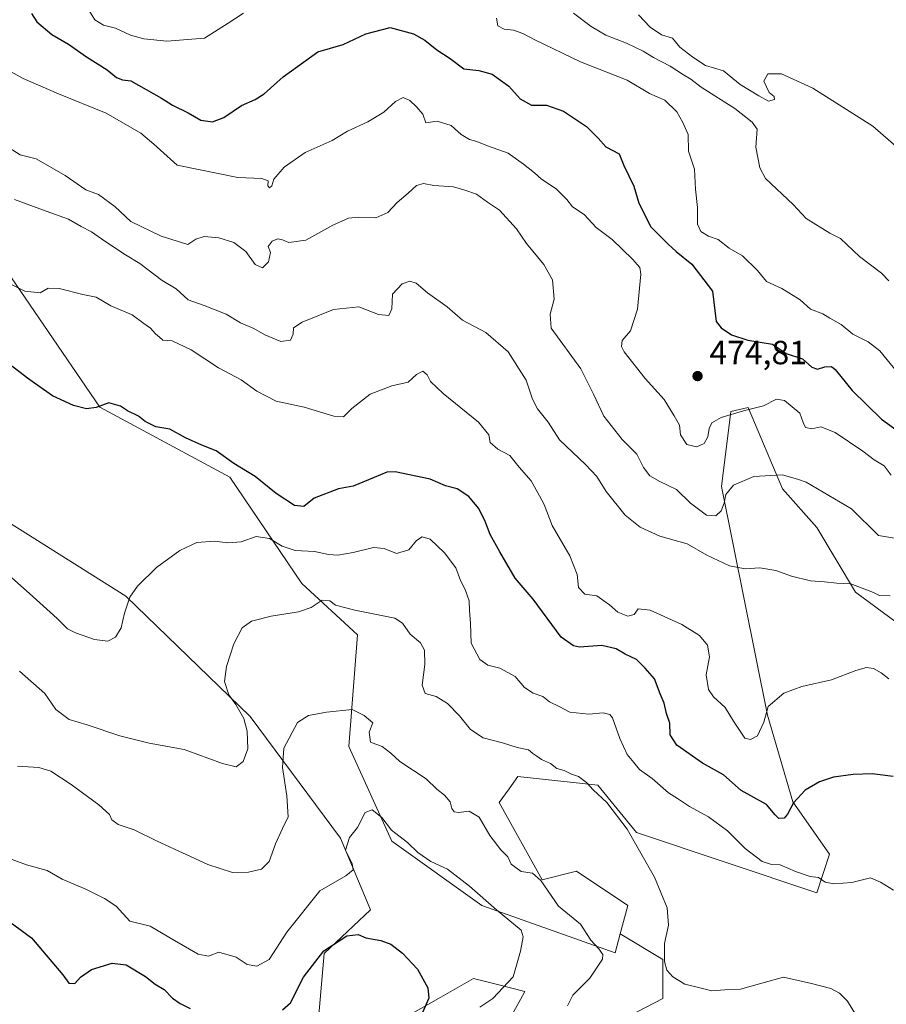
# Model space of a CAD drawing. Units: metres. Extents: x 590514 to 593972, y 4719770 to 4722128.
# Drawn here: x 591977 to 592236, y 4720208 to 4720502 of the extents above; entities that cross this region are included whole.
import ezdxf

# ---------------------------------------------------------------- set-up
doc = ezdxf.new("R2010")
doc.units = ezdxf.units.M
doc.header["$MEASUREMENT"] = 0
for name, color, linetype, lineweight in [('Arbolado forestal CxS', 92, 'Continuous', 0), ('Cultivos herbáceos CxS', 92, 'Continuous', 0), ('Curva de nivel maestra', 30, 'Continuous', 30), ('Curva de nivel normal', 30, 'Continuous', 0), ('Matorral CxS', 135, 'Continuous', 0), ('Punto de cota en terreno', 7, 'Continuous', 0), ('Rótulo de punto de cota en terreno', 7, 'Continuous', 0), ('Suelo desnudo CxS', 253, 'Continuous', 0)]:
    doc.layers.add(name, color=color, linetype=linetype, lineweight=lineweight)
doc.styles.add('Style-Arial', font='txt')

# ---------------------------------------------------------------- blocks, each defined once
blk = doc.blocks.new('*U12')
at = {"layer": 'Cultivos herbáceos CxS', "color": 92, "linetype": 'Continuous', "lineweight": 0}
for points in [[(592108.5617, 4720177.3945, 431.3238), (592126.4515, 4720209.6091, 431.1086), (592127.7953, 4720212.0293, 430.8281), (592119.2349, 4720214.1709, 428.514), (592112.4095, 4720215.8783, 427.0374), (592102.0245, 4720209.9413, 425.3436), (592094.4592, 4720205.6161, 423.8771)], [(592064.9687, 4720190.2225, 420.6581), (592067.8621, 4720223.3867, 426.2868), (592081.6388, 4720236.4023, 427.3266), (592072.7549, 4720257.8111, 431.0638), (592045.7393, 4720294.1257, 439.5953), (592008.5581, 4720330.0437, 445.8928), (591949.5801, 4720367.2445, 445.5974)], [(591970.0951, 4720431.3823, 456.7895), (592000.8663, 4720386.4849, 450.1934), (592039.6626, 4720365.6603, 448.748), (592061.1271, 4720333.8907, 441.8488), (592077.7937, 4720318.4981, 438.7063), (592075.2296, 4720285.1467, 433.4179), (592088.05, 4720256.9265, 429.3973), (592114.9745, 4720237.6837, 429.6337), (592154.7201, 4720223.5731, 436.0395), (592156.2797, 4720229.2935, 437.6551), (592168.9803, 4720221.5625, 439.4682), (592168.9801, 4720209.9827, 438.4101), (592159.0213, 4720204.7415, 437.5452)]]:
    blk.add_polyline3d(points, dxfattribs=at)
blk = doc.blocks.new('5PATER')
at = {"layer": 'Suelo desnudo CxS', "linetype": 'Continuous', "lineweight": 0}
h = blk.add_hatch(color=51, dxfattribs=at)
edge = h.paths.add_edge_path()
edge.add_ellipse((0, 0), major_axis=(-0.11, -0.111), ratio=0.999422, start_angle=0, end_angle=360)

msp = doc.modelspace()

# ---------------------------------------------------------------- linework, layer by layer
at = {"layer": 'Arbolado forestal CxS', "color": 92, "linetype": 'Continuous', "lineweight": 0}
for points in [[(592159.0213, 4720204.7415, 437.5452), (592168.9801, 4720209.9827, 438.4101), (592168.9803, 4720221.5625, 439.4682), (592156.2797, 4720229.2935, 437.6551), (592158.5673, 4720237.6831, 438.9441), (592143.1815, 4720247.9473, 436.7682), (592132.9245, 4720245.3805, 435.2983), (592120.1033, 4720268.4703, 436.8703), (592123.0633, 4720272.5781, 437.7414), (592125.6939, 4720276.2287, 438.67), (592149.5927, 4720273.6017, 440.5991), (592161.1317, 4720259.4901, 440.2143), (592214.9813, 4720241.5315, 444.2212), (592218.8271, 4720253.0763, 447.2342), (592207.8525, 4720268.6605, 450.3812), (592200.2411, 4720294.5267, 455.2218), (592186.5281, 4720362.8137, 467.18), (592189.3405, 4720385.2003, 471.3325), (592194.4695, 4720386.4825, 471.0727), (592204.7259, 4720362.1105, 464.5364), (592214.9829, 4720350.5653, 462.8603), (592226.5215, 4720331.3241, 459.9881), (592250.8819, 4720313.3653, 457.8171)], [(592308.0845, 4720277.0321, 455.1781), (592270.1125, 4720291.5579, 454.9097), (592250.8819, 4720313.3653, 457.8171), (592226.5215, 4720331.3241, 459.9881), (592214.9829, 4720350.5653, 462.8603), (592204.7259, 4720362.1105, 464.5364), (592194.4695, 4720386.4825, 471.0727), (592189.3405, 4720385.2003, 471.3325), (592186.5281, 4720362.8137, 467.18), (592200.2411, 4720294.5267, 455.2218), (592207.8525, 4720268.6605, 450.3812), (592218.8271, 4720253.0763, 447.2342), (592214.9813, 4720241.5315, 444.2212), (592161.1317, 4720259.4901, 440.2143), (592149.5927, 4720273.6017, 440.5991), (592125.6939, 4720276.2287, 438.67), (592123.0633, 4720272.5781, 437.7414), (592120.1033, 4720268.4703, 436.8703), (592132.9245, 4720245.3805, 435.2983), (592143.1815, 4720247.9473, 436.7682), (592158.5673, 4720237.6831, 438.9441), (592156.2797, 4720229.2935, 437.6551)], [(592156.2797, 4720229.2935, 437.6551), (592168.9803, 4720221.5625, 439.4682), (592168.9801, 4720209.9827, 438.4101), (592159.0213, 4720204.7415, 437.5452), (592192.0021, 4720178.5839, 435.5966)]]:
    msp.add_polyline3d(points, dxfattribs=at)
at = {"layer": 'Cultivos herbáceos CxS', "color": 92, "linetype": 'Continuous', "lineweight": 0}
for points in [[(591970.0951, 4720431.3823, 456.7895), (592000.8663, 4720386.4849, 450.1934), (592039.6626, 4720365.6603, 448.748), (592061.1271, 4720333.8907, 441.8488), (592077.7937, 4720318.4981, 438.7063), (592075.2296, 4720285.1467, 433.4179), (592088.05, 4720256.9265, 429.3973), (592114.9745, 4720237.6837, 429.6337), (592154.7201, 4720223.5731, 436.0395), (592156.2797, 4720229.2935, 437.6551)], [(592064.9687, 4720190.2225, 420.6581), (592067.8621, 4720223.3867, 426.2868), (592081.6388, 4720236.4023, 427.3266), (592072.7549, 4720257.8111, 431.0638), (592045.7393, 4720294.1257, 439.5953), (592008.5581, 4720330.0437, 445.8928), (591949.5801, 4720367.2445, 445.5974)], [(592156.2797, 4720229.2935, 437.6551), (592168.9803, 4720221.5625, 439.4682), (592168.9801, 4720209.9827, 438.4101), (592159.0213, 4720204.7415, 437.5452), (592192.0021, 4720178.5839, 435.5966)], [(592108.5617, 4720177.3945, 431.3238), (592126.4515, 4720209.6091, 431.1086), (592127.7953, 4720212.0293, 430.8281), (592119.2349, 4720214.1709, 428.514), (592112.4095, 4720215.8783, 427.0374), (592102.0245, 4720209.9413, 425.3436), (592094.4592, 4720205.6161, 423.8771)]]:
    msp.add_polyline3d(points, dxfattribs=at)
at = {"layer": 'Curva de nivel maestra', "color": 30, "linetype": 'Continuous', "lineweight": 30, "flags": 128}
for points, elevation in [([(591980.38, 4720504.0601), (591982.02, 4720501.5701), (591986.44, 4720497.8101), (591991.45, 4720494.9401), (591996.81, 4720491.1801), (592003.04, 4720487.2601), (592005.75, 4720484.9401), (592007.55, 4720484.3201), (592010.1, 4720483.9601), (592019.24, 4720478.8101), (592022.49, 4720476.7301), (592027.22, 4720474.4501), (592031.02, 4720472.2601), (592034.43, 4720471.7101), (592037.82, 4720473.0401), (592043.1, 4720476.6601), (592047.2, 4720478.3701), (592049.95, 4720480.1101), (592055.62, 4720485.2201), (592065.99, 4720492.6501), (592073.52, 4720494.8401), (592080.31, 4720498.0601), (592087.59, 4720499.9001), (592094.49, 4720498.0701), (592097.93, 4720496.1601), (592101.49, 4720493.2501), (592105.46, 4720490.6401), (592109.6, 4720487.5901), (592114.05, 4720487.0401), (592118.04, 4720485.9501), (592122.96, 4720482.3601), (592126.38, 4720478.6601), (592129.74, 4720476.7301), (592134.22, 4720476.7701), (592139.32, 4720474.9001), (592146.16, 4720470.4001), (592149.65, 4720466.9001), (592151.93, 4720464.2601), (592155.92, 4720462.1801), (592157.4, 4720458.7201), (592160.32, 4720452.5601), (592161.87, 4720447.4401), (592165.42, 4720440.3401), (592170.62, 4720435.2101), (592173.03, 4720433.0101), (592177.69, 4720429.1901), (592183.86, 4720421.1601), (592184.98, 4720412.1301), (592186.44, 4720410.2201), (592189.55, 4720408.1401), (592194.36, 4720406.5501), (592201.72, 4720405.3101), (592205.85, 4720402.5401), (592210.68, 4720401.0001), (592213.56, 4720398.4801), (592215.18, 4720397.9301), (592217.4, 4720398.5401), (592219.35, 4720398.6301), (592220.48, 4720397.8201), (592225.54, 4720391.4701), (592234.31, 4720382.9101), (592244.43, 4720375.6901)], 475), ([(592237.79, 4720276.1901), (592231.55, 4720277.0201), (592225.85, 4720276.8701), (592219.96, 4720276.0401), (592215.77, 4720274.6801), (592211.48, 4720272.1401), (592208.02, 4720268.3801), (592206.27, 4720264.9401), (592205.23, 4720263.8201), (592203.64, 4720263.7301), (592202.54, 4720264.8001), (592199.97, 4720267.8601), (592192.45, 4720272.0601), (592187.12, 4720276.7001), (592180.82, 4720280.2401), (592173.2, 4720285.5601), (592171.18, 4720288.7101), (592171.06, 4720292.1301), (592170.12, 4720295.0501), (592169.4, 4720298.1301), (592168.25, 4720300.9601), (592166.55, 4720305.3801), (592163.69, 4720308.6001), (592161.12, 4720311.2001), (592157.78, 4720312.7801), (592155.1, 4720314.3501), (592150.78, 4720315.4001), (592144.12, 4720314.8601), (592142.28, 4720315.2101), (592138.62, 4720317.8601), (592130.27, 4720329.2001), (592124.89, 4720335.4601), (592120.33, 4720343.3501), (592117.4, 4720348.5401), (592115.84, 4720352.7101), (592113.9, 4720356.4001), (592111.02, 4720359.8201), (592107.55, 4720362.1301), (592104.09, 4720363.0801), (592099.51, 4720365.0701), (592089.05, 4720367.2601), (592086.53, 4720367.1101), (592082.77, 4720365.5701), (592076.46, 4720362.9101), (592072.13, 4720362.1401), (592064.86, 4720359.4001), (592061.76, 4720356.8801), (592058.97, 4720357.1401), (592053.49, 4720360.7201), (592047.26, 4720365.8301), (592040.8, 4720369.7101), (592035.53, 4720373.5401), (592031.24, 4720375.2001), (592026.38, 4720377.3901), (592021.71, 4720379.9501), (592017.52, 4720380.6801), (592014.37, 4720382.2601), (592012.37, 4720383.8601), (592009.13, 4720385.4201), (592007.01, 4720386.8101), (592003.55, 4720387.7801), (591999.74, 4720386.4201), (591996.81, 4720386.0301), (591992.92, 4720386.9901), (591986.67, 4720389.8801), (591979.56, 4720394.8501), (591970.55, 4720401.7201)], 450), ([(591972.15, 4720234.1501), (591980.36, 4720228.0601), (591989.8, 4720217.0001), (591991.57, 4720214.5301), (591993.36, 4720214.3701), (591995.01, 4720216.3401), (591998.36, 4720218.5701), (592004.53, 4720220.5001), (592008.71, 4720220.0101), (592014.47, 4720216.5401), (592017.36, 4720214.2401), (592020.07, 4720212.6601), (592022.56, 4720210.0001), (592024.77, 4720208.4001), (592027.84, 4720206.9401)], 425), ([(592055.35, 4720206.5201), (592057.77, 4720208.6801), (592061.7, 4720216.2801), (592067.77, 4720224.1301), (592074.6, 4720228.6001), (592078.04, 4720229.0601), (592080.27, 4720228.0601), (592084.8, 4720227.2401), (592087.74, 4720226.1501), (592091.25, 4720223.5201), (592095.73, 4720218.6601), (592098.85, 4720213.1401), (592099.06, 4720210.0601), (592097.2, 4720205.7201)], 425)]:
    msp.add_lwpolyline(points, dxfattribs=dict(at, elevation=elevation))
at = {"layer": 'Curva de nivel normal', "color": 30, "linetype": 'Continuous', "lineweight": 0, "flags": 128}
for points, elevation in [([(591997.04, 4720505.9001), (591999.32, 4720502.2201), (592001.88, 4720500.6401), (592005.49, 4720499.7201), (592009.99, 4720497.5801), (592013.94, 4720496.4901), (592020.79, 4720495.8401), (592032.13, 4720496.7401), (592039.13, 4720501.2001), (592043.73, 4720504.2201)], 480), ([(592119.28, 4720502.6701), (592119.71, 4720500.4401), (592121.6, 4720499.4501), (592124.36, 4720499.1001), (592127.19, 4720498.1601), (592130.74, 4720496.2501), (592144.44, 4720489.7101), (592158.32, 4720484.2301), (592165.01, 4720480.2501), (592169.6, 4720478.1801), (592173.17, 4720474.7401), (592174.97, 4720471.5901), (592176.59, 4720467.9901), (592176.67, 4720462.9601), (592178.42, 4720457.6601), (592178.75, 4720451.6401), (592179.35, 4720446.2001), (592179.39, 4720441.1501), (592180.37, 4720439.0101), (592182.62, 4720437.6501), (592185.52, 4720436.5601), (592188.86, 4720434.0501), (592192.8, 4720431.6801), (592197.32, 4720427.3001), (592200, 4720424.0901), (592204.53, 4720421.9401), (592210.03, 4720418.5701), (592213.14, 4720415.8401), (592216.83, 4720414.4301), (592218.87, 4720413.1301), (592222.27, 4720411.2001), (592225.73, 4720408.3301), (592230.38, 4720406.0301), (592233.82, 4720403.3301), (592239.07, 4720396.8401)], 480), ([(592142.31, 4720504.2101), (592147.59, 4720500.1901), (592151.99, 4720497.6601), (592158.15, 4720495.2601), (592163.15, 4720492.8601), (592166.19, 4720490.9401), (592171.2, 4720488.4001), (592175.18, 4720485.7601), (592177.41, 4720484.4901), (592180.5, 4720482.0701), (592190.47, 4720475.7101), (592195.73, 4720471.6101), (592197.16, 4720469.6001), (592196.77, 4720464.2001), (592197.98, 4720458.0501), (592199.71, 4720454.8201), (592207.92, 4720447.0401), (592211.84, 4720442.8301), (592218.89, 4720438.5201), (592222.05, 4720436.9501), (592227.77, 4720431.5201), (592234.32, 4720426.5701), (592236.54, 4720424.2201)], 485), ([(592161.76, 4720503.7001), (592165.24, 4720500.0201), (592168.63, 4720497.7601), (592171.87, 4720496.7101), (592174.05, 4720494.0301), (592177.92, 4720491.1001), (592181.76, 4720488.5601), (592187.11, 4720486.9501), (592192.08, 4720482.8901), (592197.64, 4720479.5601), (592200.55, 4720477.9201), (592202.33, 4720478.3901), (592202.3, 4720479.3401), (592200.78, 4720480.5201), (592199.15, 4720483.9401), (592200.39, 4720486.0801), (592204.44, 4720486.1001), (592213.82, 4720481.7901), (592231.69, 4720470.4301), (592243.98, 4720459.8101)], 490), ([(592237.17, 4720366.2001), (592235.09, 4720368.9801), (592232.18, 4720370.7801), (592228.72, 4720373.3801), (592220.52, 4720378.9601), (592216.2, 4720380.6901), (592213.55, 4720380.0901), (592211.61, 4720380.4401), (592210.96, 4720381.9301), (592209.97, 4720384.7501), (592205.35, 4720388.4901), (592202.94, 4720388.9201), (592199.12, 4720386.9601), (592193.12, 4720385.4301), (592186.45, 4720383.4401), (592183.66, 4720381.8601), (592182.82, 4720380.1601), (592182.49, 4720377.7101), (592181.32, 4720375.6401), (592179.2, 4720374.7001), (592176.17, 4720375.3801), (592174.29, 4720378.2801), (592174, 4720381.1901), (592172.36, 4720383.9401), (592169.36, 4720388.8501), (592163.69, 4720395.1201), (592157.5, 4720403.0401), (592156.65, 4720404.6401), (592156.88, 4720406.4401), (592159.3, 4720409.3201), (592161.47, 4720415.7701), (592162.46, 4720426.2601), (592162.11, 4720428.2301), (592159.95, 4720430.7801), (592153.91, 4720436.5701), (592149.1, 4720440.2101), (592145.54, 4720444.1101), (592142.06, 4720446.3701), (592140.35, 4720448.5801), (592137.1, 4720451.7101), (592132.78, 4720454.6401), (592130.66, 4720456.5401), (592127.4, 4720459.0601), (592122.83, 4720462.3401), (592116.62, 4720464.5401), (592113.48, 4720465.9101), (592111.27, 4720466.4701), (592108.73, 4720467.9601), (592105.73, 4720470.6801), (592101.56, 4720471.9601), (592098.18, 4720471.4001), (592097.3, 4720473.9901), (592095.37, 4720476.2101), (592093.46, 4720478.1401), (592091.47, 4720478.9801), (592089.16, 4720477.8501), (592085.61, 4720474.5901), (592080.92, 4720471.7201), (592074.84, 4720468.9701), (592070.22, 4720466.1801), (592062.13, 4720462.5401), (592055.92, 4720458.2401), (592052.79, 4720454.6501), (592052.22, 4720452.6001), (592051.51, 4720452.0101), (592051.03, 4720452.6001), (592051.13, 4720454.1401), (592049.25, 4720454.8101), (592042.07, 4720455.1501), (592023.88, 4720458.7801), (592016.91, 4720465.1101), (592013.09, 4720468.3201), (592002.74, 4720474.3001), (591988.47, 4720480.1001), (591977.87, 4720484.7201), (591970.46, 4720488.7501)], 470), ([(591973.75, 4720463.9901), (591977.01, 4720461.9001), (591981.77, 4720460.6601), (591990.5, 4720455.6801), (591996.6, 4720451.4001), (592000.42, 4720450.0501), (592005.34, 4720446.5101), (592010.04, 4720442.0101), (592019.18, 4720437.6101), (592027.14, 4720435.1601), (592029.46, 4720436.6601), (592031.96, 4720437.4601), (592036.37, 4720437.1501), (592040.81, 4720435.7201), (592044.42, 4720432.9901), (592047.27, 4720429.0901), (592049.45, 4720428.1901), (592051.25, 4720429.9101), (592051.79, 4720432.7301), (592051.12, 4720434.4901), (592052.29, 4720436.1201), (592053.95, 4720436.7701), (592055.41, 4720436.5201), (592057.25, 4720435.7001), (592062.32, 4720436.4201), (592070.46, 4720440.9201), (592075.13, 4720442.9601), (592078.17, 4720443.2701), (592083.22, 4720443.0601), (592086.81, 4720444.6501), (592089.65, 4720447.6901), (592092.91, 4720450.4101), (592095.41, 4720452.7601), (592097.5, 4720453.3401), (592100.61, 4720452.7501), (592106.5, 4720452.3801), (592109.81, 4720451.3701), (592113.39, 4720450.1201), (592116.58, 4720447.7801), (592120.24, 4720445.3201), (592125.25, 4720439.8001), (592128.28, 4720435.4001), (592133.41, 4720429.1501), (592136.02, 4720424.5601), (592136.56, 4720418.8301), (592135.38, 4720414.3001), (592135.64, 4720410.1001), (592144.48, 4720397.9801), (592148.3, 4720390.3801), (592151.36, 4720383.8801), (592156.81, 4720376.8801), (592161.2, 4720372.4501), (592163.27, 4720368.5301), (592165.1, 4720366.0001), (592168.1, 4720364.2901), (592173.06, 4720361.9601), (592177.3, 4720357.8901), (592182.05, 4720354.3001), (592184.82, 4720354.0801), (592186.41, 4720355.5801), (592187.29, 4720357.8801), (592187.78, 4720360.4201), (592190.12, 4720363.2101), (592196.16, 4720365.8401), (592204.64, 4720366.2801), (592209.19, 4720365.0401), (592211.82, 4720364.1401), (592225.41, 4720356.1401), (592233.44, 4720348.2001), (592238.17, 4720347.4601)], 465), ([(591975.32, 4720448.5301), (591984.82, 4720445.0401), (591991.47, 4720442.7001), (591995.25, 4720440.4801), (591998.35, 4720438.9401), (592002.28, 4720436.0901), (592008.5, 4720432.0401), (592012.73, 4720429.4601), (592019.48, 4720424.4001), (592023.62, 4720421.8601), (592027.18, 4720418.5801), (592032.02, 4720416.9201), (592038.55, 4720414.2901), (592042.86, 4720411.7601), (592046.81, 4720410.0601), (592050.08, 4720408.1801), (592054.9, 4720406.1201), (592057.77, 4720406.5601), (592058.61, 4720408.3701), (592058.7, 4720410.1801), (592061.3, 4720411.9501), (592070.6, 4720415.6601), (592078.23, 4720416.4801), (592084.04, 4720414.1701), (592087.13, 4720413.9101), (592088.03, 4720415.8801), (592088.27, 4720420.3201), (592091.13, 4720423.3401), (592093.39, 4720424.1901), (592095.28, 4720423.5201), (592098.75, 4720420.6901), (592104.58, 4720416.4701), (592109.13, 4720412.5201), (592116.08, 4720408.8601), (592122.81, 4720403.0601), (592128.14, 4720394.6201), (592130.04, 4720388.9601), (592131.56, 4720386.0001), (592134.74, 4720382.0601), (592138.15, 4720376.7301), (592145.87, 4720369.4601), (592149.24, 4720365.8301), (592152.08, 4720361.3301), (592157.72, 4720354.3101), (592162.19, 4720350.6801), (592168.13, 4720347.9901), (592176.25, 4720345.7401), (592182.12, 4720342.3701), (592188.93, 4720339.1401), (592193.56, 4720338.3001), (592197.98, 4720338.5301), (592202.79, 4720337.7201), (592207.44, 4720336.0401), (592213.09, 4720334.7001), (592217.34, 4720334.3501), (592220.98, 4720333.9401), (592225.18, 4720333.7901), (592231.89, 4720331.1601), (592233.72, 4720330.3201), (592236.94, 4720330.2201)], 460), ([(591970.14, 4720425.2201), (591978.43, 4720421.1901), (591982.96, 4720420.6801), (591985.43, 4720422.0901), (591988.69, 4720422.0101), (591995.7, 4720420.2101), (591999.69, 4720419.3401), (592004.1, 4720416.7701), (592010.44, 4720414.0601), (592014.01, 4720411.5001), (592015.92, 4720410.1201), (592017.42, 4720408.4301), (592018.61, 4720407.4801), (592019.59, 4720406.5001), (592022.41, 4720406.3201), (592028.11, 4720403.6901), (592036.28, 4720398.2601), (592043, 4720394.6701), (592047.72, 4720391.3101), (592053.52, 4720388.3601), (592061.87, 4720386.5401), (592070.69, 4720383.8701), (592073.6, 4720383.6901), (592076.13, 4720386.1801), (592081.61, 4720390.3901), (592088.05, 4720392.9001), (592092.94, 4720394.0101), (592095.46, 4720396.3201), (592097.34, 4720397.2501), (592098.65, 4720396.1901), (592099.62, 4720394.1601), (592103.4, 4720390.6501), (592113.96, 4720382.0401), (592116.98, 4720378.2901), (592117.41, 4720375.9601), (592119.74, 4720373.9701), (592123.29, 4720372.1201), (592126.07, 4720368.6501), (592129.63, 4720364.5501), (592132.18, 4720360.0901), (592133.54, 4720357.4401), (592135.9, 4720351.1501), (592141.25, 4720342.1401), (592143.41, 4720336.5201), (592143.83, 4720332.7201), (592145.71, 4720330.6401), (592149.3, 4720330.2301), (592151.42, 4720328.6801), (592153.11, 4720327.4901), (592155.6, 4720325.3401), (592158.57, 4720324.1101), (592160.4, 4720324.6601), (592161.63, 4720326.3501), (592165.23, 4720325.9501), (592174.71, 4720321.6101), (592179.93, 4720318.3401), (592182.3, 4720315.4301), (592182.97, 4720311.9301), (592181.9, 4720306.6001), (592182.63, 4720302.2401), (592184.15, 4720300.0401), (592187.62, 4720296.8701), (592190.08, 4720292.8001), (592193.45, 4720287.6601), (592195.15, 4720287.2801), (592197.29, 4720288.4101), (592199.16, 4720292.4401), (592200.46, 4720297.1401), (592205.12, 4720301.1301), (592210.52, 4720303.1601), (592219.42, 4720305.1401), (592226.61, 4720307.8801), (592229.88, 4720308.8201), (592231.9, 4720308.5101), (592234.26, 4720307.2001), (592236.51, 4720305.4501)], 455), ([(591970.8, 4720338.7301), (591979.8, 4720330.9301), (591988.07, 4720323.4001), (591991.14, 4720320.3801), (591993.55, 4720319.1201), (591999.21, 4720317.1301), (592003.19, 4720316.6801), (592005.47, 4720317.8901), (592007.22, 4720320.6701), (592008.21, 4720325.0501), (592009.78, 4720329.8001), (592012.04, 4720333.1001), (592017.72, 4720338.6101), (592024.67, 4720343.7601), (592029.76, 4720346.1001), (592035.05, 4720346.5301), (592039.06, 4720346.0301), (592043.07, 4720346.3201), (592047.48, 4720347.9301), (592051.48, 4720347.3001), (592055.32, 4720345.0601), (592059.22, 4720343.7501), (592064.97, 4720343.4101), (592069.09, 4720342.5301), (592071.87, 4720342.3801), (592076.46, 4720343.1301), (592082.54, 4720344.6101), (592085.79, 4720344.2901), (592089.46, 4720342.7901), (592093.13, 4720343.9701), (592095.4, 4720346.6701), (592097.13, 4720347.8201), (592099.49, 4720347.0701), (592103.81, 4720343.0601), (592107.12, 4720338.5401), (592108.55, 4720334.7301), (592109.95, 4720332.0501), (592111.16, 4720328.6701), (592111.29, 4720325.8301), (592111.52, 4720321.9201), (592111.74, 4720316.0901), (592114.32, 4720311.1401), (592116.76, 4720309.5001), (592120.36, 4720308.6201), (592124.85, 4720306.0701), (592127.68, 4720302.8001), (592130.26, 4720301.1501), (592133.12, 4720300.1601), (592135.15, 4720298.5301), (592138.08, 4720297.1201), (592141.18, 4720295.4601), (592146.93, 4720294.8101), (592151.22, 4720295.2601), (592153.14, 4720294.7801), (592153.96, 4720293.7501), (592156.18, 4720287.6201), (592158.38, 4720282.8301), (592160.32, 4720280.3801), (592162, 4720278.3401), (592165.8, 4720275.5901), (592170.73, 4720271.3901), (592173.38, 4720269.6701), (592176.93, 4720267.3001), (592182.65, 4720264.2101), (592188.29, 4720260.0501), (592193.58, 4720254.6901), (592198.64, 4720250.8001), (592201.43, 4720249.9601), (592204.07, 4720249.9001), (592208.64, 4720247.8401), (592213.01, 4720246.3601), (592215.5, 4720246.0401), (592217.46, 4720244.6901), (592220.11, 4720244.1801), (592225.5, 4720244.5801), (592231.06, 4720245.9601), (592234.01, 4720244.7101), (592237.94, 4720242.2401)], 445), ([(591976.82, 4720307.7201), (591984.34, 4720301.0001), (591987.67, 4720296.2501), (591991.68, 4720293.2101), (591997.04, 4720291.7001), (592006.78, 4720288.3601), (592015.54, 4720286.1801), (592026.06, 4720284.2701), (592037.46, 4720280.0901), (592041.5, 4720279.1301), (592043.6, 4720280.7201), (592045.06, 4720284.4701), (592044.86, 4720289.7801), (592043.84, 4720293.5301), (592041.46, 4720297.7101), (592039.39, 4720300.6401), (592038.11, 4720304.5601), (592038.62, 4720309.1001), (592040.82, 4720315.8601), (592043.35, 4720320.6801), (592046.09, 4720322.6201), (592051.98, 4720324.1001), (592060.13, 4720325.3801), (592063.96, 4720326.7501), (592067.23, 4720328.9001), (592069.55, 4720328.6701), (592071.19, 4720327.4401), (592076.97, 4720325.8901), (592088.9, 4720323.4801), (592091.23, 4720321.9901), (592093.54, 4720318.7901), (592096.62, 4720316.1201), (592097.85, 4720313.9901), (592097.91, 4720309.7101), (592097.06, 4720303.4701), (592097.98, 4720301.0601), (592101.25, 4720300.0901), (592104.64, 4720298.0401), (592108.29, 4720294.3101), (592111.5, 4720290.3101), (592115.32, 4720287.8201), (592121.08, 4720286.2901), (592125.47, 4720284.8501), (592128.88, 4720284.2201), (592130.19, 4720283.1301), (592131.37, 4720282.3001), (592132.73, 4720281.2801), (592135.42, 4720280.1601), (592137.38, 4720278.5801), (592139.48, 4720278.0401), (592141.72, 4720276.9701), (592143.78, 4720276.1901), (592146.25, 4720274.4201), (592148.17, 4720272.2401), (592152.24, 4720268.4601), (592158.38, 4720260.5001), (592166.48, 4720246.1501), (592170.29, 4720237.0101), (592170.69, 4720231.8001), (592169.48, 4720226.3201), (592169.46, 4720221.0301), (592170.16, 4720218.4001), (592171.96, 4720216.3801), (592175.62, 4720214.1701), (592180.06, 4720213.1501), (592183.6, 4720212.2601), (592187.49, 4720212.4801), (592192.16, 4720212.7701), (592198.59, 4720214.5601), (592205.02, 4720216.3201), (592213.41, 4720214.3801), (592219.15, 4720212.9301), (592221.77, 4720211.4801), (592224.12, 4720209.1001), (592227.71, 4720203.2501)], 440), ([(591976.22, 4720279.3501), (591982.58, 4720278.9501), (591986.15, 4720277.8701), (591992.22, 4720273.8901), (592000.54, 4720267.8101), (592003.68, 4720264.9201), (592004.44, 4720263.2901), (592006.28, 4720261.9401), (592011.09, 4720260.2801), (592017.96, 4720256.8801), (592033.07, 4720249.9901), (592040.47, 4720247.5801), (592045.28, 4720247.6201), (592049.13, 4720248.5201), (592051.41, 4720250.8701), (592053.27, 4720256.1301), (592055.41, 4720260.7401), (592057.05, 4720264.1401), (592056.72, 4720270.4901), (592055.36, 4720278.9701), (592055.74, 4720284.7101), (592059.9, 4720292.3801), (592063.11, 4720294.4301), (592068.51, 4720295.4401), (592076.23, 4720296.2401), (592079.78, 4720294.4701), (592082.36, 4720292.2801), (592081.27, 4720289.5201), (592081.71, 4720286.5001), (592085.15, 4720285.2101), (592087.74, 4720283.2001), (592090.45, 4720280.7001), (592098.28, 4720275.5301), (592101.5, 4720272.4201), (592103.78, 4720270.7001), (592105.5, 4720268.6801), (592106, 4720266.6401), (592106.66, 4720265.6501), (592107.96, 4720265.4701), (592111.12, 4720265.8501), (592114.13, 4720264.0601), (592117.33, 4720258.5901), (592120.65, 4720254.3101), (592122.74, 4720252.2401), (592123.7, 4720250.0301), (592126.64, 4720247.9001), (592130.09, 4720247.3601), (592132.57, 4720245.1601), (592137.88, 4720237.5001), (592144.38, 4720232.1101), (592147.52, 4720227.3101), (592149.92, 4720224.7901), (592151.05, 4720223.0301), (592150.96, 4720221.7201), (592147.17, 4720216.0201), (592142.07, 4720210.9601), (592140.5, 4720207.7201)], 435), ([(591967.24, 4720254.1501), (591978.88, 4720249.8201), (591985.11, 4720248.1601), (591989.61, 4720245.5601), (591996.85, 4720242.4401), (592002.18, 4720239.7701), (592005.68, 4720237.5001), (592009.83, 4720233.0401), (592015.88, 4720231.5201), (592023.15, 4720227.2401), (592030.21, 4720223.1401), (592033.32, 4720222.6101), (592036.34, 4720223.7901), (592041.52, 4720222.3001), (592044.81, 4720220.1101), (592047.68, 4720219.5501), (592051.45, 4720221.5401), (592056.68, 4720229.7201), (592066.53, 4720242.1001), (592074.26, 4720246.6001), (592076.47, 4720248.3201), (592076.15, 4720250.2301), (592074.23, 4720254.2601), (592075.45, 4720258.0501), (592077.84, 4720261.0501), (592080.13, 4720265.4501), (592082.19, 4720266.3101), (592085.1, 4720264.0201), (592087.97, 4720260.2201), (592092.74, 4720256.5301), (592095.81, 4720253.5501), (592099.67, 4720250.8001), (592104.63, 4720248.5501), (592111.27, 4720243.5201), (592119.31, 4720236.3801), (592126.65, 4720230.3201), (592127.27, 4720228.3601), (592126.53, 4720224.0301), (592124.25, 4720216.3901), (592118.26, 4720209.9401), (592114.32, 4720207.3901)], 430)]:
    msp.add_lwpolyline(points, dxfattribs=dict(at, elevation=elevation))
at = {"layer": 'Matorral CxS', "color": 135, "linetype": 'Continuous', "lineweight": 0}
for points in [[(592250.8819, 4720313.3653, 457.8171), (592226.5215, 4720331.3241, 459.9881), (592214.9829, 4720350.5653, 462.8603), (592204.7259, 4720362.1105, 464.5364), (592194.4695, 4720386.4825, 471.0727), (592189.3405, 4720385.2003, 471.3325), (592186.5281, 4720362.8137, 467.18), (592200.2411, 4720294.5267, 455.2218), (592207.8525, 4720268.6605, 450.3812), (592218.8271, 4720253.0763, 447.2342), (592214.9813, 4720241.5315, 444.2212), (592161.1317, 4720259.4901, 440.2143), (592149.5927, 4720273.6017, 440.5991), (592125.6939, 4720276.2287, 438.67), (592123.0633, 4720272.5781, 437.7414), (592120.1033, 4720268.4703, 436.8703), (592132.9245, 4720245.3805, 435.2983), (592143.1815, 4720247.9473, 436.7682), (592158.5673, 4720237.6831, 438.9441), (592156.2797, 4720229.2935, 437.6551), (592154.7201, 4720223.5731, 436.0395), (592114.9745, 4720237.6837, 429.6337), (592088.05, 4720256.9265, 429.3973), (592075.2296, 4720285.1467, 433.4179), (592077.7937, 4720318.4981, 438.7063), (592061.1271, 4720333.8907, 441.8488), (592039.6626, 4720365.6603, 448.748), (592000.8663, 4720386.4849, 450.1934), (591970.0951, 4720431.3823, 456.7895)], [(591970.0951, 4720431.3823, 456.7895), (592000.8663, 4720386.4849, 450.1934), (592039.6626, 4720365.6603, 448.748), (592061.1271, 4720333.8907, 441.8488), (592077.7937, 4720318.4981, 438.7063), (592075.2296, 4720285.1467, 433.4179), (592088.05, 4720256.9265, 429.3973), (592114.9745, 4720237.6837, 429.6337), (592154.7201, 4720223.5731, 436.0395), (592156.2797, 4720229.2935, 437.6551)], [(592308.0845, 4720277.0321, 455.1781), (592270.1125, 4720291.5579, 454.9097), (592250.8819, 4720313.3653, 457.8171), (592226.5215, 4720331.3241, 459.9881), (592214.9829, 4720350.5653, 462.8603), (592204.7259, 4720362.1105, 464.5364), (592194.4695, 4720386.4825, 471.0727), (592189.3405, 4720385.2003, 471.3325), (592186.5281, 4720362.8137, 467.18), (592200.2411, 4720294.5267, 455.2218), (592207.8525, 4720268.6605, 450.3812), (592218.8271, 4720253.0763, 447.2342), (592214.9813, 4720241.5315, 444.2212), (592161.1317, 4720259.4901, 440.2143), (592149.5927, 4720273.6017, 440.5991), (592125.6939, 4720276.2287, 438.67), (592123.0633, 4720272.5781, 437.7414), (592120.1033, 4720268.4703, 436.8703), (592132.9245, 4720245.3805, 435.2983), (592143.1815, 4720247.9473, 436.7682), (592158.5673, 4720237.6831, 438.9441), (592156.2797, 4720229.2935, 437.6551)], [(591949.5801, 4720367.2445, 445.5974), (592008.5581, 4720330.0437, 445.8928), (592045.7393, 4720294.1257, 439.5953), (592072.7549, 4720257.8111, 431.0638), (592081.6388, 4720236.4023, 427.3266), (592067.8621, 4720223.3867, 426.2868), (592064.9687, 4720190.2225, 420.6581)], [(592064.9687, 4720190.2225, 420.6581), (592067.8621, 4720223.3867, 426.2868), (592081.6388, 4720236.4023, 427.3266), (592072.7549, 4720257.8111, 431.0638), (592045.7393, 4720294.1257, 439.5953), (592008.5581, 4720330.0437, 445.8928), (591949.5801, 4720367.2445, 445.5974)], [(592094.4592, 4720205.6161, 423.8771), (592102.0245, 4720209.9413, 425.3436), (592112.4095, 4720215.8783, 427.0374), (592119.2349, 4720214.1709, 428.514), (592127.7953, 4720212.0293, 430.8281), (592126.4515, 4720209.6091, 431.1086), (592108.5617, 4720177.3945, 431.3238)], [(592108.5617, 4720177.3945, 431.3238), (592126.4515, 4720209.6091, 431.1086), (592127.7953, 4720212.0293, 430.8281), (592119.2349, 4720214.1709, 428.514), (592112.4095, 4720215.8783, 427.0374), (592102.0245, 4720209.9413, 425.3436), (592094.4592, 4720205.6161, 423.8771)]]:
    msp.add_polyline3d(points, dxfattribs=at)

# ---------------------------------------------------------------- block references
at = {"layer": 'Cultivos herbáceos CxS', "color": 92, "linetype": 'Continuous', "lineweight": 0}
msp.add_blockref('*U12', (0, 0), dxfattribs=at)
at = {"layer": 'Punto de cota en terreno', "color": 7, "linetype": 'Continuous', "lineweight": 0, "xscale": 10, "yscale": 10, "zscale": 10}
msp.add_blockref('5PATER', (592179.38, 4720395.82, 474.81), dxfattribs=at)

# ---------------------------------------------------------------- texts
at = {"layer": 'Rótulo de punto de cota en terreno', "color": 7, "linetype": 'Continuous', "lineweight": 0, "style": 'Style-Arial'}
msp.add_text('474,81', height=7, dxfattribs=at).set_placement((592182.9078, 4720399.3478))

doc.saveas('drawing.dxf')
